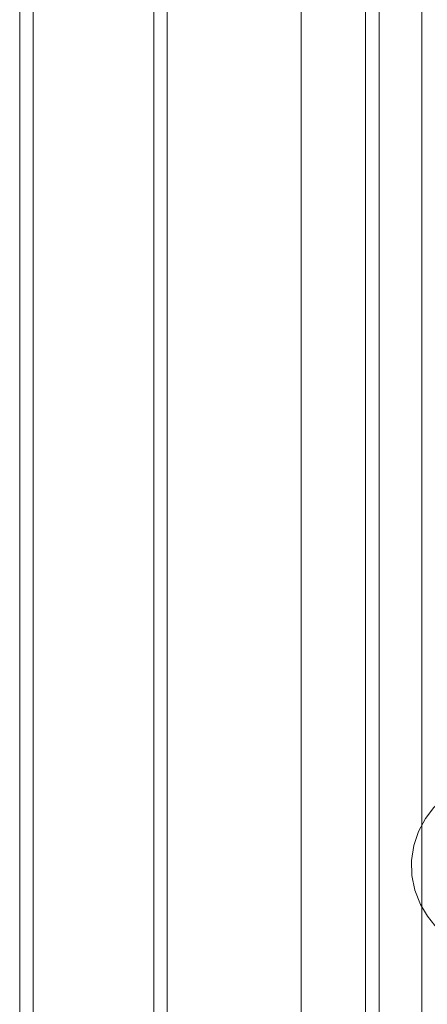
# Model space of a CAD drawing. Units: metres. Extents: x 0.38 to 7.68, y -3.43 to -0.99.
# Drawn here: x 2.58 to 2.64, y -3.26 to -3.12 of the extents above; entities that cross this region are included whole.
import ezdxf

# ---------------------------------------------------------------- set-up
doc = ezdxf.new("R2010")
doc.units = ezdxf.units.M
doc.header["$MEASUREMENT"] = 0

# ---------------------------------------------------------------- blocks, each defined once
blk = doc.blocks.new('61764b5a-b647-4093-b71f-2096f334b4b6')
at = {"color": 18, "lineweight": 9, "true_color": 0x000000}
for points in [[(2.57984, -1.00255), (2.57784, -1.00255), (2.57784, -3.39855), (2.57984, -3.39855), (2.57784, -3.39855), (2.57784, -1.00255), (2.57984, -1.00255), (2.57984, -3.39855)], [(3.01597, -1.00255), (2.57984, -1.00255), (2.57984, -3.39855), (3.01597, -3.39855), (2.57984, -3.39855), (2.57984, -1.00255), (3.01597, -1.00255), (3.01597, -3.39855)], [(3.01797, -2.60055), (3.01797, -3.40055), (2.59785, -3.40055), (2.59785, -2.60055)], [(2.59985, -2.60255), (2.59785, -2.60255), (2.59785, -3.39855), (2.59985, -3.39855), (2.59785, -3.39855), (2.59785, -2.60255), (2.59985, -2.60255), (2.59985, -3.39855)], [(2.59985, -2.60255), (2.59785, -2.60255), (2.59785, -3.39855), (2.59985, -3.39855), (2.59785, -3.39855), (2.59785, -2.60255), (2.59985, -2.60255), (2.59985, -3.39855)], [(3.01597, -2.60255), (2.59985, -2.60255), (2.59985, -3.39855), (3.01597, -3.39855), (2.59985, -3.39855), (2.59985, -2.60255), (3.01597, -2.60255), (3.01597, -3.39855)], [(2.61985, -3.39805), (2.63786, -3.39805), (2.61985, -3.39805), (2.61985, -2.60305)], [(2.63146, -2.61855), (2.62946, -2.61855), (2.62946, -3.38255), (2.63146, -3.38255), (2.62946, -3.38255), (2.62946, -2.61855), (2.63146, -2.61855), (2.63146, -3.38255)], [(2.99756, -2.61855), (2.63146, -2.61855), (2.63146, -3.38255), (2.99756, -3.38255), (2.63146, -3.38255), (2.63146, -2.61855), (2.99756, -2.61855), (2.99756, -3.38255)], [(2.59785, -3.39755), (2.59785, -3.00255), (2.57984, -3.00255), (2.57984, -3.39755)], [(2.59785, -3.39555), (2.57984, -3.39555), (2.57984, -3.00455), (2.59785, -3.00455), (2.57984, -3.00455), (2.57984, -3.39555), (2.59785, -3.39555), (2.59785, -3.00455)], [(2.59785, -3.00455), (2.57984, -3.00455), (2.57984, -3.39555), (2.59785, -3.39555), (2.57984, -3.39555), (2.57984, -3.00455), (2.59785, -3.00455), (2.59785, -3.39555)], [(2.59785, -3.39555), (2.57984, -3.39555), (2.57984, -3.00455), (2.59785, -3.00455), (2.57984, -3.00455), (2.57984, -3.39555), (2.59785, -3.39555), (2.59785, -3.00455)]]:
    blk.add_lwpolyline(points, close=True, dxfattribs=at)
at = {"color": 42, "lineweight": 9, "true_color": 0xcc9900}
blk.add_lwpolyline([(3.01597, -2.60255), (2.59985, -2.60255), (2.59985, -3.39855), (3.01597, -3.39855), (2.59985, -3.39855), (2.59985, -2.60255), (3.01597, -2.60255), (3.01597, -3.39855)], close=True, dxfattribs=at)
at = {"color": 18, "lineweight": 9, "true_color": 0x000000}
for points in [[(2.63786, -2.60305), (2.63786, -3.39805), (2.63786, -2.60305), (2.61985, -2.60305), (2.63786, -2.60305)], [(2.63734, -3.23787), (2.63839, -3.23597), (2.63965, -3.23433), (2.64093, -3.233)], [(2.63734, -3.23787), (2.63665, -3.23999), (2.63632, -3.24221), (2.63637, -3.24447)], [(2.63637, -3.24447), (2.6368, -3.24666), (2.63766, -3.2488)], [(2.63766, -3.2488), (2.63869, -3.25052), (2.6398, -3.25193), (2.64084, -3.253), (2.64166, -3.25369)]]:
    blk.add_lwpolyline(points, dxfattribs=at)
blk = doc.blocks.new('f57d0eef-c4e8-47c3-a21e-098405eaa9f0')
blk.add_blockref('61764b5a-b647-4093-b71f-2096f334b4b6', (0, 0))

msp = doc.modelspace()

# ---------------------------------------------------------------- block references
msp.add_blockref('f57d0eef-c4e8-47c3-a21e-098405eaa9f0', (0, 0))

doc.saveas('drawing.dxf')
